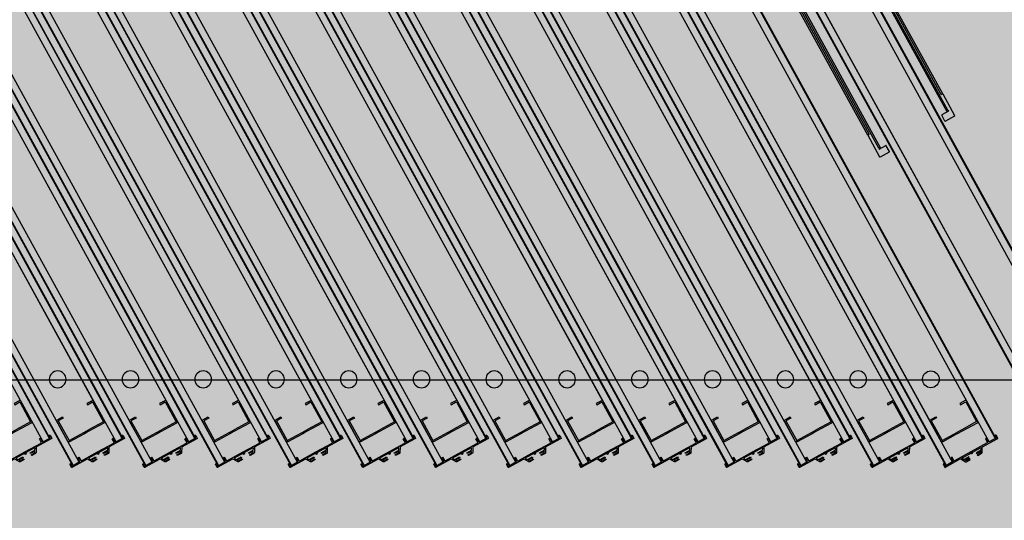
# Model space of a CAD drawing. Units: millimetres. Extents: x 1115572 to 1694192, y 26767 to 264367.
# Drawn here: x 1263488 to 1265247, y 108524 to 109419 of the extents above; entities that cross this region are included whole.
import ezdxf

# ---------------------------------------------------------------- set-up
doc = ezdxf.new("R2010")
doc.units = ezdxf.units.MM
doc.header["$LTSCALE"] = 800
doc.header["$MEASUREMENT"] = 0
doc.layers.get('0').update_dxf_attribs({"linetype": 'CONTINUOUS'})
for name, color, linetype in [('253', 253, 'CONTINUOUS'), ('SH', 7, 'CONTINUOUS'), ('㈜한국무빙월', 8, 'CONTINUOUS'), ('무빙월1', 7, 'CONTINUOUS'), ('벽체해지', 254, 'CONTINUOUS')]:
    doc.layers.add(name, color=color, linetype=linetype)

# ---------------------------------------------------------------- blocks, each defined once
blk = doc.blocks.new('지상1층 벽체 해치')
at = {"layer": '253'}
h = blk.add_hatch(color=256, dxfattribs=at)
h.dxf.hatch_style = 1
h.paths.add_polyline_path([(1247461.3, -474735.4), (1247461.3, -474985.4), (1247661.3, -474985.4), (1247661.3, -474735.4)], flags=0)
h.paths.add_polyline_path([(1333011.3, -480985.4), (1333011.3, -480735.4), (1333261.3, -480735.4), (1333261.3, -480985.4)], flags=16)
h.paths.add_polyline_path([(1343561.3, -480985.4), (1343561.3, -480735.4), (1343061.3, -480735.4), (1343061.3, -480985.4)], flags=16)
h.paths.add_polyline_path([(1387261.3, -480735.4), (1387261.3, -480985.4), (1387011.3, -480985.4), (1387011.3, -480735.4)], flags=16)
h.paths.add_polyline_path([(1255511.3, -419335.4), (1255511.3, -419585.4), (1256011.3, -419585.4), (1256011.3, -416585.4), (1255761.3, -416585.4), (1255761.3, -419335.4)], flags=16)
edge = h.paths.add_edge_path(flags=16)
edge.add_line((1248461.3, -474985.4), (1249161.3, -474985.4))
edge.add_line((1249161.3, -474985.4), (1249161.3, -480735.4))
edge.add_line((1249161.3, -480735.4), (1247461.3, -480735.4))
edge.add_line((1247461.3, -480735.4), (1247461.3, -480985.4))
edge.add_line((1247461.3, -480985.4), (1252361.3, -480985.4))
edge.add_line((1252361.3, -480985.4), (1252361.3, -480635.4))
edge.add_line((1252361.3, -480635.4), (1252111.3, -480635.4))
edge.add_line((1252111.3, -480635.4), (1252111.3, -480735.4))
edge.add_line((1252111.3, -480735.4), (1249361.3, -480735.4))
edge.add_line((1249361.3, -480735.4), (1249361.3, -474985.4))
edge.add_line((1249361.3, -474985.4), (1252161.3, -474985.4))
edge.add_line((1252161.3, -474985.4), (1252161.3, -479535.4))
edge.add_line((1252161.3, -479535.4), (1252361.3, -479535.4))
edge.add_line((1252361.3, -479535.4), (1252361.3, -474985.4))
edge.add_line((1252361.3, -474985.4), (1255361.3, -474985.4))
edge.add_line((1255361.3, -474985.4), (1255361.3, -475585.4))
edge.add_line((1255361.3, -475585.4), (1255561.3, -475585.4))
edge.add_line((1255561.3, -475585.4), (1255561.3, -474985.4))
edge.add_line((1255561.3, -474985.4), (1257161.3, -474985.4))
edge.add_line((1257161.3, -474985.4), (1257161.3, -474735.4))
edge.add_line((1257161.3, -474735.4), (1248461.3, -474735.4))
edge.add_line((1248461.3, -474735.4), (1248461.3, -474985.4))
edge.add_line((1248461.3, -474985.4), (1248461.3, -474735.4))
h.paths.add_polyline_path([(1248461.3, -474735.4), (1248461.3, -474985.4)], flags=0)
edge = h.paths.add_edge_path()
edge.add_line((1246261.3, -413285.4), (1246261.3, -419585.4))
edge.add_line((1246261.3, -419585.4), (1252711.3, -419585.4))
edge.add_line((1252711.3, -419585.4), (1252711.3, -419335.4))
edge.add_line((1252711.3, -419335.4), (1251111.3, -419335.4))
edge.add_line((1251111.3, -419335.4), (1251111.3, -413035.4))
edge.add_line((1251111.3, -413035.4), (1250511.3, -413035.4))
edge.add_line((1250511.3, -413035.4), (1250511.3, -413285.4))
edge.add_line((1250511.3, -413285.4), (1250911.3, -413285.4))
edge.add_line((1250911.3, -413285.4), (1250911.3, -419335.4))
edge.add_line((1250911.3, -419335.4), (1246511.3, -419335.4))
edge.add_line((1246511.3, -419335.4), (1246511.3, -413285.4))
edge.add_line((1333761.3, -387885.4), (1329961.3, -387885.4))
edge.add_line((1329961.3, -387885.4), (1329961.3, -395785.4))
edge.add_line((1329961.3, -395785.4), (1330261.3, -395785.4))
edge.add_line((1330261.3, -395785.4), (1330261.3, -395585.4))
edge.add_line((1330261.3, -395585.4), (1330161.3, -395585.4))
edge.add_line((1330161.3, -395585.4), (1330161.3, -388085.4))
edge.add_line((1330161.3, -388085.4), (1333761.3, -388085.4))
edge.add_line((1333761.3, -388085.4), (1333761.3, -395585.4))
edge.add_line((1333761.3, -395585.4), (1333661.3, -395585.4))
edge.add_line((1333661.3, -395585.4), (1333661.3, -395785.4))
edge.add_line((1333661.3, -395785.4), (1333961.3, -395785.4))
edge.add_line((1333961.3, -395785.4), (1333961.3, -385652.3))
edge.add_line((1333961.3, -385652.3), (1335961.3, -384553.2))
edge.add_line((1335961.3, -384553.2), (1335961.3, -388735.4))
edge.add_line((1335961.3, -388735.4), (1336461.3, -388735.4))
edge.add_line((1336461.3, -388735.4), (1336461.3, -384278.5))
edge.add_line((1336461.3, -384278.5), (1367851.9, -367028.5))
edge.add_line((1367851.9, -367028.5), (1367436.2, -366686.5))
edge.add_line((1367436.2, -366686.5), (1327371.7, -388702.9))
edge.add_arc((1330261.3, -393961.3), 6000, 118.7899, 119.42793)
edge.add_line((1333761.3, -385762.2), (1328350.7, -388735.4))
edge.add_line((1328350.7, -388735.4), (1327371.7, -388702.9))
edge.add_line((1255561.3, -476785.6), (1255561.3, -477285.4))
edge.add_line((1255561.3, -477285.4), (1257761.3, -477285.4))
edge.add_line((1257761.3, -477285.4), (1257761.3, -474985.4))
edge.add_line((1257761.3, -474985.4), (1257961.3, -474985.4))
edge.add_line((1257961.3, -474985.4), (1257961.3, -480985.4))
edge.add_line((1257961.3, -480985.4), (1256961.3, -480985.4))
edge.add_line((1256961.3, -480985.4), (1256961.3, -480735.4))
edge.add_line((1256961.3, -480735.4), (1257762.1, -480735.4))
edge.add_line((1257762.1, -480735.4), (1257761.3, -479985.4))
edge.add_line((1257761.3, -479985.4), (1256161.3, -479985.4))
edge.add_line((1256161.3, -479985.4), (1256161.3, -480185.4))
edge.add_line((1256161.3, -480185.4), (1255361.3, -480185.4))
edge.add_line((1255361.3, -480185.4), (1255361.3, -479185.4))
edge.add_line((1255361.3, -479185.4), (1255561.3, -479185.4))
edge.add_line((1255561.3, -479185.4), (1255561.3, -479785.4))
edge.add_line((1255561.3, -479785.4), (1257761.3, -479785.4))
edge.add_line((1257761.3, -479785.4), (1257761.3, -477485.4))
edge.add_line((1257761.3, -477485.4), (1255561.3, -477485.4))
edge.add_line((1255561.3, -477485.4), (1255561.3, -477985.2))
edge.add_line((1340061.3, -477985.4), (1340061.3, -476785.4))
edge.add_line((1340061.3, -476785.4), (1340261.3, -476785.4))
edge.add_line((1340261.3, -476785.4), (1340261.3, -477285.4))
edge.add_line((1340261.3, -477285.4), (1342861.3, -477285.4))
edge.add_line((1342861.3, -477285.4), (1342861.3, -474985.4))
edge.add_line((1342861.3, -474985.4), (1343061.3, -474985.4))
edge.add_line((1343061.3, -474985.4), (1343061.3, -480185.4))
edge.add_line((1343061.3, -480185.4), (1342261.3, -480185.4))
edge.add_line((1342261.3, -480185.4), (1342261.3, -479985.4))
edge.add_line((1342261.3, -479985.4), (1340061.3, -479985.4))
edge.add_line((1340061.3, -479985.4), (1340061.3, -479185.4))
edge.add_line((1340061.3, -479185.4), (1340261.3, -479185.4))
edge.add_line((1340261.3, -479185.4), (1340261.3, -479785.4))
edge.add_line((1340261.3, -479785.4), (1342861.3, -479785.4))
edge.add_line((1342861.3, -479785.4), (1342861.3, -477485.4))
edge.add_line((1342861.3, -477485.4), (1340261.3, -477485.4))
edge.add_line((1340261.3, -477485.4), (1340261.3, -477985.4))
edge.add_line((1396261.3, -480735.4), (1394061.3, -480735.4))
edge.add_line((1394061.3, -480735.4), (1394061.3, -480985.4))
edge.add_line((1394061.3, -480985.4), (1396261.3, -480985.4))
edge.add_line((1396261.3, -480735.4), (1396261.3, -480985.4))
edge.add_line((1394261.3, -476786.2), (1394261.3, -477285.4))
edge.add_line((1394261.3, -477285.4), (1396861.3, -477285.4))
edge.add_line((1396861.3, -477285.4), (1396861.3, -474985.4))
edge.add_line((1396861.3, -474985.4), (1397061.3, -474985.4))
edge.add_line((1397061.3, -474985.4), (1397061.3, -480185.4))
edge.add_line((1397061.3, -480185.4), (1396261.3, -480185.4))
edge.add_line((1396261.3, -480185.4), (1396261.3, -479985.4))
edge.add_line((1396261.3, -479985.4), (1394061.3, -479985.4))
edge.add_line((1394061.3, -479985.4), (1394061.3, -479185.4))
edge.add_line((1394061.3, -479185.4), (1394261.3, -479185.4))
edge.add_line((1394261.3, -479185.4), (1394261.3, -479785.4))
edge.add_line((1394261.3, -479785.4), (1396861.3, -479785.4))
edge.add_line((1396861.3, -479785.4), (1396861.3, -477485.4))
edge.add_line((1396861.3, -477485.4), (1394261.3, -477485.4))
edge.add_line((1394261.3, -477485.4), (1394261.3, -477986.2))
edge.add_line((1396262.4, -415785.4), (1396261.3, -416035.4))
edge.add_line((1396261.3, -416035.4), (1395261.3, -416035.4))
edge.add_line((1395261.3, -416035.4), (1395261.3, -420835.4))
edge.add_line((1395261.3, -420835.4), (1395461.3, -420835.4))
edge.add_line((1395461.3, -420835.4), (1395461.3, -421085.4))
edge.add_line((1395461.3, -421085.4), (1394761.3, -421085.4))
edge.add_line((1394761.3, -421085.4), (1394761.3, -420835.4))
edge.add_line((1394761.3, -420835.4), (1395061.3, -420835.4))
edge.add_line((1395061.3, -420835.4), (1395061.3, -416035.4))
edge.add_line((1395061.3, -416035.4), (1393661.3, -416035.4))
edge.add_line((1396261.3, -415785.4), (1392561.3, -415785.4))
edge.add_line((1392561.3, -415785.4), (1392561.3, -414085.4))
edge.add_line((1392561.3, -414085.4), (1392361.3, -414085.4))
edge.add_line((1392361.3, -414085.4), (1392361.3, -415785.4))
edge.add_line((1392361.3, -415785.4), (1389361.3, -415785.4))
edge.add_line((1389361.3, -415785.4), (1389361.3, -414085.4))
edge.add_line((1389361.3, -414085.4), (1389161.3, -414085.4))
edge.add_line((1389161.3, -414085.4), (1389161.3, -415785.4))
edge.add_line((1389161.3, -415785.4), (1388061.3, -415785.4))
edge.add_line((1388061.3, -415785.4), (1388061.3, -415985.4))
edge.add_line((1388061.3, -415985.4), (1393411.3, -415985.4))
edge.add_line((1393411.3, -415985.4), (1393411.3, -421085.4))
edge.add_line((1393411.3, -421085.4), (1393961.3, -421085.4))
edge.add_line((1393961.3, -421085.4), (1393961.3, -420835.4))
edge.add_line((1393961.3, -420835.4), (1393661.3, -420835.4))
edge.add_line((1393661.3, -420835.4), (1393661.3, -416035.4))
edge.add_line((1246261.3, -413285.4), (1245386.3, -413285.4))
edge.add_line((1245386.3, -413285.4), (1245386.3, -413085.4))
edge.add_line((1245386.3, -413085.4), (1246261.3, -413085.4))
edge.add_line((1246261.3, -413085.4), (1246261.3, -413285.4))
edge.add_line((1246261.3, -413285.4), (1246511.3, -413285.4))
edge.add_line((1246261.3, -478785.4), (1245386.3, -478785.4))
edge.add_line((1245386.3, -478785.4), (1245386.3, -478985.4))
edge.add_line((1245386.3, -478985.4), (1246261.3, -478985.4))
edge.add_line((1394061.3, -477986.2), (1394261.3, -477986.2))
edge.add_line((1394061.3, -477986.2), (1394061.3, -476786.2))
edge.add_line((1394061.3, -476786.2), (1394261.3, -476786.2))
edge.add_line((1340061.3, -477985.4), (1340261.3, -477985.4))
edge.add_line((1255361.3, -476785.4), (1255561.3, -476785.4))
edge.add_line((1255361.3, -477985.4), (1255561.3, -477985.4))
edge.add_line((1333761.3, -387885.4), (1333761.3, -385762.2))
edge.add_line((1412561.3, -431985.4), (1413661.3, -431985.4))
edge.add_line((1412561.3, -432285.4), (1413661.3, -432285.4))
edge.add_line((1336461.3, -383727.9), (1336461.3, -383717.7))
edge.add_line((1255361.3, -476785.6), (1255361.3, -477985.2))
blk = doc.blocks.new('무빙월10')
for points in [[(1305520.3, 163440.7), (1305523.3, 163440.7), (1305523.3, 162809.7), (1305520.3, 162809.7)], [(1305661.3, 163440.7), (1305658.3, 163440.7), (1305658.3, 162809.7), (1305661.3, 162809.7)]]:
    blk.add_lwpolyline(points, close=True)
at = {"layer": 'SH'}
for p, q in [((1305514.3, 162839.7), (1305514.3, 163410.7)), ((1305514.3, 162839.7), (1305514.3, 163410.7)), ((1305517.3, 162839.7), (1305517.3, 163410.7)), ((1305517.3, 162839.7), (1305517.3, 163410.7)), ((1305664.3, 162839.7), (1305664.3, 163410.7)), ((1305664.3, 162839.7), (1305664.3, 163410.7)), ((1305667.3, 162839.7), (1305667.3, 163410.7)), ((1305667.3, 162839.7), (1305667.3, 163410.7)), ((1305517.3, 162839.7), (1305514.3, 162839.7)), ((1305514.3, 162839.7), (1305514.3, 162795.7)), ((1305514.3, 162839.7), (1305517.3, 162839.7)), ((1305664.3, 162839.7), (1305667.3, 162839.7)), ((1305667.3, 162839.7), (1305664.3, 162839.7)), ((1305664.3, 162839.7), (1305667.3, 162839.7)), ((1305667.3, 162839.7), (1305667.3, 162795.7)), ((1305667.3, 162839.7), (1305667.3, 162795.7)), ((1305520.3, 162809.7), (1305520.3, 162807.7)), ((1305520.3, 162807.7), (1305533.8, 162807.7)), ((1305534.3, 162795.2), (1305534.3, 162807.2)), ((1305647.3, 162795.2), (1305647.3, 162807.2)), ((1305647.3, 162795.2), (1305647.3, 162807.2)), ((1305661.3, 162807.7), (1305647.8, 162807.7)), ((1305661.3, 162807.7), (1305647.8, 162807.7)), ((1305661.3, 162809.7), (1305661.3, 162807.7)), ((1305515.3, 162794.7), (1305533.8, 162794.7)), ((1305666.3, 162794.7), (1305647.8, 162794.7)), ((1305666.3, 162794.7), (1305647.8, 162794.7))]:
    blk.add_line(p, q, dxfattribs=at)
for centre, radius, start, end in [((1305533.8, 162807.2), 0.5, 0, 90), ((1305647.8, 162807.2), 0.5, 90, 180), ((1305647.8, 162807.2), 0.5, 90, 180), ((1305515.3, 162795.7), 1, 180, 270), ((1305533.8, 162795.2), 0.5, 270, 0), ((1305647.8, 162795.2), 0.5, 180, 270), ((1305647.8, 162795.2), 0.5, 180, 270), ((1305666.3, 162795.7), 1, 270, 0), ((1305666.3, 162795.7), 1, 270, 0)]:
    blk.add_arc(centre, radius, start, end, dxfattribs=at)
at = {"layer": '무빙월1'}
for p, q in [((1305539.8, 163361.9), (1305539.8, 162151.9)), ((1305540.8, 163361.9), (1305540.8, 162150.9)), ((1305540.8, 162151.9), (1305540.8, 163361.9)), ((1305553.3, 162150.9), (1305553.3, 163361.9)), ((1305628.3, 162150.9), (1305628.3, 163361.9)), ((1305640.8, 163361.9), (1305640.8, 162150.9)), ((1305640.8, 162152.9), (1305640.8, 163361.9)), ((1305641.8, 163361.9), (1305641.8, 162152.9)), ((1305553.3, 162206.7), (1305553.3, 163074))]:
    blk.add_line(p, q, dxfattribs=at)
blk = doc.blocks.new('무빙월1-1')
at = {"layer": '㈜한국무빙월'}
for p, q in [((1307712.1, 112714.1), (1307712.1, 111509.1)), ((1307713.1, 112716.1), (1307713.1, 111508.1)), ((1307713.1, 111509.1), (1307713.1, 112714.1)), ((1307725.6, 111508.1), (1307725.6, 112716.1)), ((1307800.6, 111508.1), (1307800.6, 112716.1)), ((1307813.1, 112716.1), (1307813.1, 111508.1)), ((1307813.1, 111510.1), (1307813.1, 112714.1)), ((1307814.1, 112714.1), (1307814.1, 111510.1)), ((1307725.6, 111563.9), (1307725.6, 112697.1)), ((1307738.4, 111590.7), (1307728, 111590.7)), ((1307787.7, 111590.7), (1307798.1, 111590.7)), ((1307768.1, 111550.5), (1307758.1, 111550.5)), ((1307758.1, 111548.1), (1307768.1, 111548.1)), ((1307712.1, 111509.1), (1307713.1, 111509.1)), ((1307713.1, 111508.1), (1307725.6, 111508.1)), ((1307813.1, 111508.1), (1307800.6, 111508.1)), ((1307814.1, 111510.1), (1307813.1, 111510.1))]:
    blk.add_line(p, q, dxfattribs=at)
for points in [[(1307758.1, 111548.1), (1307727.7, 111548.1, -0.414214), (1307725.6, 111550.2), (1307725.6, 111591.1, -0.414214), (1307727.7, 111593.1), (1307738.4, 111593.1)], [(1307768.1, 111548.1), (1307798.4, 111548.1, 0.414214), (1307800.5, 111550.2), (1307800.5, 111591.1, 0.414214), (1307798.4, 111593.1), (1307787.7, 111593.1)]]:
    blk.add_lwpolyline(points, format="xyb", dxfattribs=at)
for points in [[(1307738.4, 111593.1), (1307738.4, 111590.7)], [(1307787.7, 111593.1), (1307787.7, 111590.7)], [(1307728, 111590.7), (1307728, 111550.5), (1307758.1, 111550.5)], [(1307798.1, 111590.7), (1307798.1, 111550.5), (1307768.1, 111550.5)]]:
    blk.add_lwpolyline(points, dxfattribs=at)
blk.add_lwpolyline([(1307709.1, 111506.6, 0.414214), (1307709.6, 111506.1), (1307710.6, 111506.1), (1307740.5, 111506.1, -0.267949), (1307741.4, 111505.6), (1307746.1, 111497.4, 0.267949), (1307747.4, 111496.6), (1307755.4, 111496.6), (1307755.4, 111498.1), (1307748.3, 111498.1, -0.267949), (1307747.9, 111498.4), (1307747, 111499.9, -0.57735), (1307747.4, 111500.6), (1307755.5, 111500.6), (1307755.5, 111502.1), (1307746, 111502.1, -0.267949), (1307745.6, 111502.4), (1307743.8, 111505.4, -0.57735), (1307744.3, 111506.1), (1307762.6, 111506.1, -0.414246), (1307763.1, 111506.6, -0.414181), (1307763.6, 111506.1), (1307781.9, 111506.1, -0.57735), (1307782.3, 111505.4), (1307780.6, 111502.4, -0.267949), (1307780.2, 111502.1), (1307770.7, 111502.1), (1307770.7, 111500.6), (1307778.7, 111500.6, -0.57735), (1307779.2, 111499.9), (1307778.3, 111498.4, -0.267949), (1307777.9, 111498.1), (1307770.8, 111498.1), (1307770.8, 111496.6), (1307778.7, 111496.6, 0.267949), (1307780, 111497.4), (1307784.8, 111505.6, -0.267949), (1307785.7, 111506.1), (1307815.6, 111506.1), (1307816.6, 111506.1, 0.414214), (1307817.1, 111506.6), (1307817.1, 111511.6, 0.414214), (1307815.6, 111513.1), (1307815.6, 111508.1), (1307799.1, 111508.1), (1307799.1, 111516.1), (1307797.1, 111516.1), (1307797.1, 111509.1, -0.414251), (1307796.1, 111508.1), (1307763.1, 111508.1), (1307730.1, 111508.1, -0.414251), (1307729.1, 111509.1), (1307729.1, 111516.1), (1307727.1, 111516.1), (1307727.1, 111508.1), (1307710.6, 111508.1), (1307710.6, 111513.1, 0.414214), (1307709.1, 111511.6)], format="xyb", close=True, dxfattribs=at)
for centre, radius in [((1307763.1, 111656.1), 15), ((1307763.1, 111506.1), 2), ((1307763.1, 111506.1), 1.5)]:
    blk.add_circle(centre, radius, dxfattribs=at)
blk = doc.blocks.new('첫장')
at = {"layer": '㈜한국무빙월'}
for p, q in [((1308276.3, 301555.2), (1307068.3, 301555.2)), ((1307068.3, 301555.2), (1307068.3, 301542.7)), ((1308274.3, 301556.2), (1307069.3, 301556.2)), ((1307069.3, 301556.2), (1307069.3, 301555.2)), ((1307069.3, 301555.2), (1308274.3, 301555.2)), ((1307068.3, 301542.7), (1308276.3, 301542.7)), ((1307124.1, 301542.7), (1308257.3, 301542.7)), ((1307151, 301529.9), (1307151, 301540.3)), ((1307108.3, 301510.2), (1307108.3, 301500.2)), ((1307110.7, 301500.2), (1307110.7, 301510.2)), ((1307151, 301480.6), (1307151, 301470.2)), ((1307068.3, 301467.7), (1308276.3, 301467.7)), ((1307068.3, 301455.2), (1307068.3, 301467.7)), ((1308276.3, 301455.2), (1307068.3, 301455.2)), ((1307070.3, 301455.2), (1308274.3, 301455.2)), ((1307070.3, 301454.2), (1307070.3, 301455.2)), ((1308274.3, 301454.2), (1307070.3, 301454.2))]:
    blk.add_line(p, q, dxfattribs=at)
blk.add_lwpolyline([(1307066.8, 301559.2, 0.414214), (1307066.3, 301558.7), (1307066.3, 301557.7), (1307066.3, 301527.8, -0.267949), (1307065.8, 301526.9), (1307057.6, 301522.2, 0.267949), (1307056.8, 301520.9), (1307056.8, 301512.9), (1307058.3, 301512.9), (1307058.3, 301520, -0.267949), (1307058.6, 301520.4), (1307060.1, 301521.3, -0.57735), (1307060.8, 301520.9), (1307060.8, 301512.8), (1307062.3, 301512.8), (1307062.3, 301522.3, -0.267949), (1307062.6, 301522.7), (1307065.6, 301524.5, -0.57735), (1307066.3, 301524), (1307066.3, 301505.7, -0.414246), (1307066.8, 301505.2, -0.414181), (1307066.3, 301504.7), (1307066.3, 301486.4, -0.57735), (1307065.6, 301485.9), (1307062.6, 301487.7, -0.267949), (1307062.3, 301488.1), (1307062.3, 301497.6), (1307060.8, 301497.6), (1307060.8, 301489.6, -0.57735), (1307060.1, 301489.1), (1307058.6, 301490, -0.267949), (1307058.3, 301490.4), (1307058.3, 301497.5), (1307056.8, 301497.5), (1307056.8, 301489.6, 0.267949), (1307057.6, 301488.3), (1307065.8, 301483.5, -0.267949), (1307066.3, 301482.6), (1307066.3, 301452.7), (1307066.3, 301451.7, 0.414214), (1307066.8, 301451.2), (1307071.8, 301451.2, 0.414214), (1307073.3, 301452.7), (1307068.3, 301452.7), (1307068.3, 301469.2), (1307076.3, 301469.2), (1307076.3, 301471.2), (1307069.3, 301471.2, -0.414251), (1307068.3, 301472.2), (1307068.3, 301505.2), (1307068.3, 301538.2, -0.414251), (1307069.3, 301539.2), (1307076.3, 301539.2), (1307076.3, 301541.2), (1307068.3, 301541.2), (1307068.3, 301557.7), (1307073.3, 301557.7, 0.414214), (1307071.8, 301559.2)], format="xyb", close=True, dxfattribs=at)
for points in [[(1307108.3, 301510.2), (1307108.3, 301540.6, -0.414214), (1307110.4, 301542.6), (1307151.3, 301542.6, -0.414214), (1307153.3, 301540.6), (1307153.3, 301529.9)], [(1307108.3, 301500.2), (1307108.3, 301469.8, 0.414214), (1307110.4, 301467.8), (1307151.3, 301467.8, 0.414214), (1307153.3, 301469.8), (1307153.3, 301480.6)]]:
    blk.add_lwpolyline(points, format="xyb", dxfattribs=at)
for points in [[(1307151, 301540.3), (1307110.7, 301540.3), (1307110.7, 301510.2)], [(1307153.3, 301529.9), (1307151, 301529.9)], [(1307151, 301470.2), (1307110.7, 301470.2), (1307110.7, 301500.2)], [(1307153.3, 301480.6), (1307151, 301480.6)]]:
    blk.add_lwpolyline(points, dxfattribs=at)
for centre, radius in [((1307216.3, 301505.2), 15), ((1307066.3, 301505.2), 2), ((1307066.3, 301505.2), 1.5)]:
    blk.add_circle(centre, radius, dxfattribs=at)

msp = doc.modelspace()

# ---------------------------------------------------------------- linework, layer by layer
at = {"layer": '㈜한국무빙월'}
msp.add_line((1261942.5, 108775.2), (1265687.1, 108775.2), dxfattribs=at)

# ---------------------------------------------------------------- block references
for name, p, rotation in [('무빙월10', (199692.3, -662796.6), 28.82016971999998), ('첫장', (2159435.1, -891180.2), 118.8201697194831)]:
    msp.add_blockref(name, p, dxfattribs=dict(at, rotation=rotation))
at = {"layer": '㈜한국무빙월', "xscale": -1, "rotation": 28.8201697199999}
for p in [(2463030.6, 641373.1), (2463160.6, 641373.1), (2463290.6, 641373.1), (2463420.6, 641373.1), (2463550.6, 641373.1), (2463680.6, 641373.1), (2463810.6, 641373.1), (2463940.6, 641373.1), (2464070.6, 641373.1), (2464200.6, 641373.1), (2464330.6, 641373.1), (2464460.6, 641373.1), (2464590.6, 641373.1)]:
    msp.add_blockref('무빙월1-1', p, dxfattribs=at)
at = {"layer": '벽체해지'}
msp.add_blockref('지상1층 벽체 해치', (-62518.8, 585260.6), dxfattribs=at)

doc.saveas('drawing.dxf')
